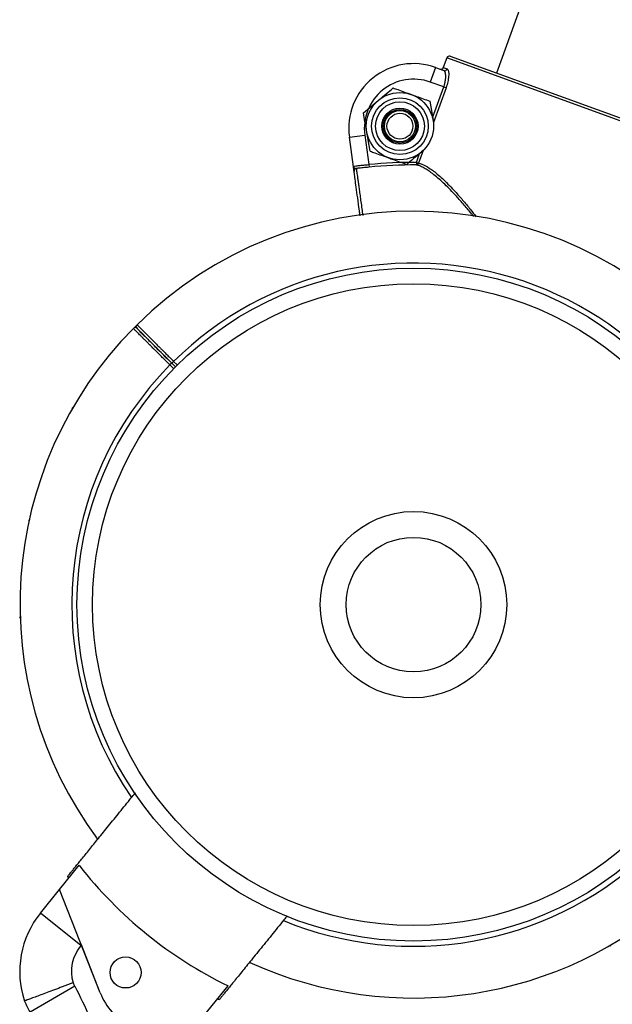
# Model space of a CAD drawing. Units: millimetres. Extents: x 37 to 56.9, y 35.8 to 60.5.
# Drawn here: x 46.4 to 46.5, y 51.9 to 52.1 of the extents above; entities that cross this region are included whole.
import ezdxf

# ---------------------------------------------------------------- set-up
doc = ezdxf.new("R2010")
doc.units = ezdxf.units.MM

# ---------------------------------------------------------------- blocks, each defined once
blk = doc.blocks.new('aa')
at = {"color": 7, "linetype": 'Continuous', "lineweight": 25}
for p, q in [((47.10430869670756, 53.73176739282479), (46.50982842491599, 52.09844626976623)), ((46.50026219081479, 52.10138685108703), (46.49957978306721, 52.09950691311427)), ((46.55665222856173, 52.08091755943903), (46.50026219081479, 52.10138685108703)), ((46.5009027097329, 52.10168625814983), (46.5563529135174, 52.08155812136265)), ((46.49808850011758, 52.09951632898871), (46.49706488849622, 52.09669642202961)), ((46.49808850011758, 52.09951632898871), (46.49970041676554, 52.09893121159391)), ((46.49957978306721, 52.09950691311427), (46.5003284577719, 52.099235148074)), ((46.49966397287885, 52.09575296785985), (46.49706488849622, 52.09669642202961)), ((46.49966397287885, 52.09575296785985), (46.50010522887071, 52.09559279422015)), ((46.48415461659323, 52.09074454161185), (46.48702727606175, 52.09315920983529)), ((46.49695492304531, 52.09301295412989), (46.49760975733426, 52.08931782394195)), ((46.48143957455039, 52.08606859569771), (46.48441170506517, 52.08647614472845)), ((46.4822227325888, 52.08035726349421), (46.48143957455039, 52.08606859569771)), ((46.48441170506517, 52.08647614472845), (46.4851962732952, 52.08075452842847)), ((46.48546428517116, 52.08335428123601), (46.48480945088217, 52.08704941142395)), ((46.49570520998832, 52.08347135713612), (46.4953919321547, 52.08320802553061)), ((46.4851962732952, 52.08075452842847), (46.48524664168666, 52.08025830605658)), ((46.49437752560255, 52.0811895444359), (46.49437430045213, 52.08069078275368)), ((46.49437752560255, 52.0811895444359), (46.49481878159441, 52.08102937079619)), ((46.44042754076646, 52.04982389619271), (46.43971631425259, 52.04911226774534)), ((46.44714492893789, 52.04239889472449), (46.44679148287416, 52.04204524754898)), ((46.4474983750016, 52.04275254189996), (46.44714492893789, 52.04239889472446)), ((46.44714492893789, 52.04239889472449), (46.44785088369705, 52.04169334142709)), ((46.44785088369704, 52.04169334142709), (46.4471456370748, 52.04239818699027)), ((46.42805836893996, 52.03383114185432), (46.42784161186682, 52.03361426144581)), ((46.41963111573015, 52.01220877688895), (46.4194899132946, 52.01193659566943)), ((46.41787153932096, 51.99312838213324), (46.41778249558345, 51.99342179644272)), ((46.42546958388445, 51.94072965295145), (46.42924725273929, 51.9453946854786)), ((46.42177785754986, 51.93617075059817), (46.42546958388446, 51.94072965295145)), ((46.43332179662256, 51.92075947455902), (46.42546958388445, 51.94072965295145)), ((46.42954916864581, 51.92987766695568), (46.42177785754986, 51.93617075059817)), ((46.42967530494836, 51.93003343231705), (46.42954916864581, 51.92987766695568)), ((46.43332179662255, 51.92075947455903), (46.42967530494836, 51.93003343231705)), ((46.53194820982431, 51.93000038097036), (46.5317314527437, 51.92978350055441)), ((46.42840031593575, 51.922039698251), (46.41977053047976, 51.91698767084957)), ((46.44793035129695, 51.90967393237833), (46.45800110379426, 51.92211027600142))]:
    blk.add_line(p, q, dxfattribs=at)
at = {"color": 8, "linetype": 'Continuous', "lineweight": 25}
for p, q in [((46.4975043738235, 52.08980357428318), (46.49966397287885, 52.09575296785985)), ((46.50010522887071, 52.09559279422015), (46.49768117028317, 52.08891485159313)), ((46.49437752560255, 52.0811895444359), (46.49499949445855, 52.08290298170921)), ((46.49570520999404, 52.08347135715245), (46.49481878159441, 52.08102937079619)), ((46.4474983750016, 52.04275254189996), (46.44820568996232, 52.04204562917452)), ((46.44749879783485, 52.04133833482352), (46.44679148287416, 52.04204524754898))]:
    blk.add_line(p, q, dxfattribs=at)
at = {"color": 7, "linetype": 'Continuous', "lineweight": 25}
for centre, radius in [((46.49120960410823, 52.08818361768296), 0.006499875779957803), ((46.49120960410824, 52.08818361768296), 0.005479895272944603), ((46.49120960410824, 52.08818361768296), 0.004714195620621007), ((46.49120960410823, 52.08818361768296), 0.003499933112284148), ((46.49120960410823, 52.08818361768296), 0.003249937889976476), ((46.49120960410825, 52.08818361768296), 0.002999942667670983), ((46.49120960410817, 52.08818361768301), 0.00250500263159137), ((46.49382501651198, 51.99574535314255), 0.0649987577995193), ((46.49382501651198, 51.99574535314254), 0.06199881513184548), ((46.49382501651197, 51.99574535314257), 0.01799965600602332), ((46.49382501651197, 51.99574535314255), 0.01299975155990385), ((46.43821287910485, 51.92468660474917), 0.002999942667667132)]:
    blk.add_circle(centre, radius, dxfattribs=at)
for centre, radius, start, end in [((46.50073210779601, 52.10121627365663), 0.0004999904446109888, 70.04936499269421, 160.0493649934596), ((46.50073215380677, 52.10121629515611), 0.0004999545373355386, 70.05348076925024, 160.0534801852797), ((46.49382345169531, 52.08776671665915), 0.01249976111531844, 70.04936499135849, 187.8079055923151), ((46.49986241340281, 52.09939731527999), 0.0004934526893852265, 250.8348521790825, 340.8138836903184), ((46.4938234516953, 52.08776671665915), 0.009499818447632823, 70.04936499140904, 187.8079055923467), ((46.4938250164994, 51.99574535314699), 0.08544597761933816, 89.62951257344378, 95.79588126530739), ((46.4938250164994, 51.99574535314699), 0.08494720550981784, 89.62951257344292, 95.79588126531358), ((46.4943543006561, 52.08117807759477), 0.00048770508917067, 272.3502426809713, 342.2471716975642), ((46.48284185283346, 52.07952219954636), 0.0004999351136438255, 97.46255369299665, 187.8014224543398), ((46.49382501651194, 51.99574535314252), 0.07599854758097722, 45.01629609052832, 134.6369809525875), ((46.49382501651194, 51.99574535314252), 0.0759985475809739, 135.3958821472909, 216.5883965390732), ((46.4400720196068, 52.04876088967735), 0.0004999903882119856, 44.92741928485989, 135.6185201615314), ((46.4400720179778, 52.04876089122583), 0.0004999904446095501, 45.0162960889868, 135.3808967170021), ((46.44077891293811, 52.04946818259891), 0.0004999903408878395, 134.6266697724218, 225.0172012561815), ((46.49382501651021, 51.99574535314251), 0.08188697886633155, 217.9432032555185, 244.056796744479), ((46.49382501651021, 51.99574535314251), 0.08499837558399459, 218.1720877799842, 218.4291290757159), ((46.49382501651194, 51.99574535314252), 0.07599854758097684, 245.4011722324184, 312.2391589818104), ((46.43576621752256, 51.92484320004169), 0.01799965600602884, 141.0000000000232, 198.3620498922933), ((46.43576621752256, 51.92484320004169), 0.007999847113785154, 141.000000000039, 195.727965538451), ((46.43530414430053, 51.92608132017213), 0.007999847113776938, 205.203734626843, 210.3454526400384), ((46.4448490463018, 51.92529195368805), 0.01238631713718032, 201.4645995505087, 242.2457695997645), ((46.43530414430053, 51.92608132017213), 0.01799965600601416, 202.5696502729952, 210.3454526400644), ((46.49382501651021, 51.99574535314251), 0.08499837558398764, 243.570870924259, 243.8279122200001)]:
    blk.add_arc(centre, radius, start, end, dxfattribs=at)
at = {"color": 8, "linetype": 'Continuous', "lineweight": 25}
for centre, radius, start, end in [((46.49382501651193, 51.99574535314251), 0.06599873868874255, 7.755711224622771, 134.5822330027896), ((46.49382501651195, 51.99574535314252), 0.06599873868875282, 135.450359178259, 214.384019249518), ((46.49382501651195, 51.99574535314252), 0.06599873868874391, 247.6184269340872, 312.2388415094566)]:
    blk.add_arc(centre, radius, start, end, dxfattribs=at)
at = {"color": 7, "linetype": 'Continuous', "lineweight": 25}
for points, knots in [([(46.49893899851044, 52.09920760247699), (46.49899374859682, 52.09919360935788), (46.49910324483454, 52.09916562412539), (46.49927357395081, 52.09919551558129), (46.49942320817325, 52.09927619293349), (46.49952750388255, 52.09938789563637), (46.49956493663029, 52.09947311408911), (46.49957978306721, 52.09950691311427)], [0, 0, 0, 0, 0.2147709219536577, 0.4295264077063583, 0.6442412663202487, 0.8589002966923766, 1, 1, 1, 1]), ([(46.49966397287885, 52.09575296785985), (46.49967905244542, 52.09579527335553), (46.49972440872595, 52.0959225197138), (46.49977897296399, 52.09609404611631), (46.49983805442969, 52.09629886583684), (46.49990467082778, 52.09655610395991), (46.49997153507995, 52.0968796264815), (46.5000169917537, 52.09719220447919), (46.5000466840136, 52.09749529918217), (46.50005812362578, 52.09778282406762), (46.50004985531007, 52.09802517196725), (46.50003225424756, 52.09822064471776), (46.50000809844992, 52.09838120277681), (46.49997107231096, 52.0985367762142), (46.49992906825667, 52.09866002455998), (46.49988132644857, 52.09876043255274), (46.49982745191981, 52.09883960917222), (46.4997675547088, 52.09889961759482), (46.49972286570124, 52.09892064749826), (46.49970041676554, 52.09893121159391)], [0, 0, 0, 0, 0.0278122016561888, 0.08365346675237559, 0.1116997246414021, 0.1614385628427281, 0.252052731528717, 0.3270293975358886, 0.3788750659192573, 0.4732504178416693, 0.5512511573847725, 0.5892254283789463, 0.6587856164563495, 0.7186858615114938, 0.775632199476208, 0.8308814067811215, 0.8866347735306245, 0.9430524681975078, 1, 1, 1, 1]), ([(46.50032845777191, 52.09923514807403), (46.50040773957127, 52.09916228396365), (46.50056655192469, 52.09901632712433), (46.50065032321655, 52.09830639376884), (46.50057895454879, 52.09733905152142), (46.50037074029001, 52.09637144369208), (46.50017309102115, 52.09579180949316), (46.50010522887071, 52.09559279422015)], [0, 0, 0, 0, 0.2218464998145439, 0.4443890655940113, 0.6686911725012644, 0.8862463310805974, 0.9999999999999999, 0.9999999999999999, 0.9999999999999999, 0.9999999999999999]), ([(46.48702727606175, 52.09315920983529), (46.4870953888682, 52.09321646334242), (46.48806545271533, 52.09403186884798), (46.48901606772837, 52.09483092626844), (46.4898999355303, 52.09557387805876)], [0, 0, 0, 0, 0.07021476643206231, 1, 1, 1, 1]), ([(46.4898999355303, 52.09557387805876), (46.49019607476001, 52.09546638105213), (46.49134590074748, 52.09504900017386), (46.49254050039006, 52.09461536669066), (46.49342742928783, 52.09429341609435)], [0, 0, 0, 0, 0.2575513451011192, 1, 1, 1, 1]), ([(46.49342742928783, 52.09429341609435), (46.49374817717614, 52.09417698627209), (46.49494217480816, 52.09374357131558), (46.49610469490964, 52.09332158253964), (46.49695492304531, 52.09301295412989)], [0, 0, 0, 0, 0.2686336050513285, 0.9999999999999999, 0.9999999999999999, 0.9999999999999999, 0.9999999999999999]), ([(46.48480945088217, 52.08704941142395), (46.48479392429377, 52.08713702559821), (46.48457279433503, 52.08838482828588), (46.48435609781641, 52.08960761374662), (46.48415461659323, 52.09074454161185)], [0, 0, 0, 0, 0.07021476642659052, 1, 1, 1, 1]), ([(46.49760975733426, 52.08931782394195), (46.49762534396875, 52.08922987093678), (46.49764936433866, 52.08909432764678), (46.49767290497882, 52.08896149139859), (46.49768117027746, 52.08891485157685)], [0, 0, 0, 0, 0.6488923588934118, 1, 1, 1, 1]), ([(46.48546428517116, 52.08335428123601), (46.48576042440087, 52.08324678422939), (46.48691025038832, 52.08282940335111), (46.48810485003088, 52.0823957698679), (46.48899177892864, 52.08207381927159)], [0, 0, 0, 0, 0.2575513451005396, 1, 1, 1, 1]), ([(46.4953919321547, 52.08320802553061), (46.49532381934825, 52.08315077202349), (46.49435375550106, 52.082335366518), (46.49340314048806, 52.08153630909749), (46.49251927268615, 52.08079335730714)], [0, 0, 0, 0, 0.07021476643275965, 1, 1, 1, 1]), ([(46.4822227325888, 52.08035726349421), (46.4822343005393, 52.08038053421046), (46.48226322286101, 52.08043871592048), (46.48261561708282, 52.08051464726228), (46.48328973436591, 52.08058751759266), (46.4841870770376, 52.0806618086592), (46.48485987111227, 52.08072362152355), (46.4851962732952, 52.08075452842847)], [0, 0, 0, 0, 0.1422949777929816, 0.3557675254445424, 0.5703936612467189, 0.7851935449509645, 1, 1, 1, 1]), ([(46.4822227325888, 52.08035726349421), (46.48222281673785, 52.08035666641894), (46.48222307335884, 52.08035484557799), (46.48222454046433, 52.08034585259422), (46.48222687187823, 52.08033646494232), (46.4822423181887, 52.08028980215441), (46.48230863802613, 52.08019890488758), (46.48251463097134, 52.0800557916002), (46.48269644911068, 52.08002952557871), (46.48277692216361, 52.08001790018784)], [0, 0, 0, 0, 0.004365989207923087, 0.01331452202201258, 0.06558926964265886, 0.07218689192010208, 0.34776373510805, 0.7113189935369706, 0.9999999999999999, 0.9999999999999999, 0.9999999999999999, 0.9999999999999999]), ([(46.48234654488385, 52.07945433826944), (46.48234135830099, 52.07949216243294), (46.48233039787373, 52.07957209347893), (46.48228065854688, 52.07993482718688), (46.48224365097742, 52.08020471207959), (46.48222618587015, 52.08033207976885), (46.48222293819362, 52.08035576408111), (46.4822227325888, 52.08035726349422)], [0, 0, 0, 0, 0.3203348613318356, 0.6769402984504671, 0.9393093495331958, 0.9961577791890164, 1, 1, 1, 1]), ([(46.48899177892864, 52.08207381927159), (46.48931252681697, 52.08195738944933), (46.49050652444899, 52.0815239744928), (46.49166904455048, 52.08110198571688), (46.49251927268615, 52.08079335730714)], [0, 0, 0, 0, 0.2686336050577645, 0.9999999999999999, 0.9999999999999999, 0.9999999999999999, 0.9999999999999999]), ([(46.4835233511171, 52.07087225009856), (46.48347866810421, 52.07119810965433), (46.48330223208939, 52.07248480358311), (46.48304323786984, 52.07437356926523), (46.48275710246229, 52.07646026733582), (46.48254442111676, 52.07801128738325), (46.48238781378711, 52.07915337677169), (46.48236105921214, 52.07934848970945), (46.48234654488385, 52.07945433826944)], [0, 0, 0, 0, 0.0613847788249827, 0.2423848582478675, 0.423384921919679, 0.6043810318783764, 0.7853771330467831, 1, 1, 1, 1]), ([(46.48524664168666, 52.08025830605658), (46.48485763973504, 52.08021996747564), (46.48408103988132, 52.08014342869167), (46.48325837755121, 52.08006897252068), (46.48287596449453, 52.08002840650477), (46.48277692216361, 52.08001790018784)], [0, 0, 0, 0, 0.426503953571074, 0.851468499253974, 1, 1, 1, 1]), ([(46.44714492893789, 52.04239889472446), (46.44681802258126, 52.04272561517625), (46.4457386821625, 52.04380434179663), (46.44396417160889, 52.04557784322314), (46.44212396312705, 52.04741700521673), (46.44091182047625, 52.04862845854738), (46.44036065427856, 52.04917931130829), (46.4404707130211, 52.04906931515387), (46.4404904356166, 52.04904960377421)], [0, 0, 0, 0, 0.09337949605802118, 0.308309282872486, 0.5232342211119849, 0.7381560525115209, 0.9530774008368829, 0.9999999999999999, 0.9999999999999999, 0.9999999999999999, 0.9999999999999999]), ([(46.44051117861715, 52.04902887256979), (46.44050895076347, 52.04903109915654), (46.44050334030219, 52.04903670642726), (46.44135672145056, 52.04818381057896), (46.44286186056708, 52.04667952740365), (46.44487935909306, 52.04466317618699), (46.44638973913548, 52.04315365506621), (46.44714492893789, 52.04239889472449)], [0, 0, 0, 0, 0.1413735614852088, 0.3560246807117915, 0.5706809755435454, 0.7853405499640931, 1, 1, 1, 1]), ([(46.4270028581322, 51.94321419094693), (46.42700838185849, 51.94322101218081), (46.42701945404308, 51.94323468519009), (46.42711626358376, 51.9433542350166), (46.42729136779973, 51.943570470715), (46.42757157607981, 51.94391649912332), (46.4279442167331, 51.94437667200647), (46.4284036573358, 51.94494403390031), (46.42894171716008, 51.9456084824474), (46.42955482865788, 51.94636561209266), (46.43024898304739, 51.94722282137447), (46.43101424400748, 51.94816783995809), (46.43184061821124, 51.94918832711254), (46.43272532239111, 51.95028084578865), (46.43367198628891, 51.95144987834421), (46.434671410889, 51.95268406494105), (46.4357123850281, 51.95396956094545), (46.43679279669623, 51.95530375824232), (46.43791066755421, 51.9566842137862), (46.43894058847517, 51.95795606020296), (46.43967822936947, 51.95886697084588), (46.44003137399095, 51.95930306813479), (46.44011520161908, 51.9594065866344)], [0, 0, 0, 0, 0.04176515898506652, 0.08371731800267926, 0.1361187771461681, 0.1888896389016204, 0.2428211796988827, 0.2971513447713389, 0.3495516823888836, 0.402311158544532, 0.4561914291342172, 0.5104535743799439, 0.5635379771457995, 0.6169772844758226, 0.6715179472666363, 0.7264314405623835, 0.7810224632524531, 0.8359741356228648, 0.8920417517426169, 0.9484859965202973, 0.9877718745681463, 1, 1, 1, 1]), ([(46.46945097784022, 51.93565859091672), (46.46923137991256, 51.93538741006026), (46.46860404501451, 51.93461271597847), (46.46718618891047, 51.93286180950719), (46.46520618038834, 51.93041670261333), (46.46336661073467, 51.9281450232787), (46.46201340077788, 51.92647394815093), (46.46108037042337, 51.92532175161918), (46.46020159210684, 51.92423655077486), (46.45940880080038, 51.92325753504477), (46.45870825377654, 51.92239243151704), (46.45809668498693, 51.92163720695771), (46.45756285469487, 51.92097798144799), (46.4571791133722, 51.92050410037976), (46.45691211213207, 51.92017438130755), (46.45672981073513, 51.91994925783082), (46.45658030623517, 51.91976463514895), (46.45645096221332, 51.91960490858411), (46.45635461217203, 51.91948592619214), (46.45634147842294, 51.91946970736271), (46.4563348941773, 51.9194615764965)], [0, 0, 0, 0, 0.03203193583816295, 0.09150701655761512, 0.2083716498365192, 0.328880254763481, 0.3850130202267608, 0.4415573654985207, 0.499423180979449, 0.5577553663660968, 0.6118852767656687, 0.6664068528304319, 0.7221783338071481, 0.7783875536762315, 0.8107908483221811, 0.8432802924659888, 0.8760338099523527, 0.9088768423250501, 0.9543178990147004, 1, 1, 1, 1]), ([(46.42806588825112, 51.92267467912752), (46.42805049519826, 51.92266893435578), (46.42735502126757, 51.92240937967108), (46.42560816513311, 51.92175744338283), (46.42298452431133, 51.92077828624106), (46.42060794193645, 51.91989133266661), (46.41899357449471, 51.91928884188481), (46.4187865358598, 51.91921157393094), (46.41868301625216, 51.91917293984572)], [0, 0, 0, 0, 0.003149027265302484, 0.1422762846663868, 0.3568195063028328, 0.5712370873367674, 0.7856179427115006, 1, 1, 1, 1]), ([(46.42840031593575, 51.922039698251), (46.42941603660748, 51.92004821981102), (46.43147546192988, 51.91601039598557), (46.43305132457394, 51.91000529408242), (46.43410517292457, 51.90451405219081), (46.43475353234236, 51.90043992105458), (46.43534617339347, 51.89720036112374), (46.43581259268366, 51.89518773845377), (46.43634500887719, 51.8936037778147), (46.43687065055484, 51.89242761497563), (46.43752850047512, 51.89129634787365), (46.43805341350487, 51.89057333091222), (46.43833731803377, 51.89021931123997), (46.43834429694954, 51.89021060876003)], [0, 0, 0, 0, 0.198976829511219, 0.4034356419760172, 0.5508055838598992, 0.6983255053733104, 0.7714524773946236, 0.8447427876744737, 0.882428714538346, 0.9204115212615062, 0.9595020627418865, 0.9990044833237466, 1, 1, 1, 1])]:
    blk.add_open_spline(points, degree=3, knots=knots, dxfattribs=at)
at = {"color": 8, "linetype": 'Continuous', "lineweight": 25}
for points, knots in [([(46.50547645001924, 52.07070745302276), (46.50517906393352, 52.07107844149026), (46.50436544985978, 52.07209342320206), (46.5030440989801, 52.07363055562544), (46.50165510193783, 52.07516186872685), (46.50041964841351, 52.07643353155122), (46.49933082175855, 52.07748177038216), (46.49827268513066, 52.07841827198841), (46.49731879937885, 52.07917491928499), (46.49647141303592, 52.07976299242735), (46.4957230786495, 52.08020021170363), (46.49501488453359, 52.08052899705332), (46.49458832749234, 52.08063672815634), (46.49437430045213, 52.08069078275368)], [0, 0, 0, 0, 0.06966869487987688, 0.1906055238439746, 0.312517394710264, 0.4040680595974625, 0.4961541820500603, 0.5900698727016229, 0.6846889578050875, 0.7622643353436503, 0.8403033683795349, 0.9198714495549114, 1, 1, 1, 1]), ([(46.49481878159441, 52.08102937079619), (46.49502426314917, 52.08097677104169), (46.49564603217773, 52.08081760883225), (46.49661229427121, 52.0802898810379), (46.49801717375907, 52.07929379945814), (46.49931885396906, 52.07816667617129), (46.50075278516493, 52.07674769843406), (46.50196733863602, 52.07545838703028), (46.50331526448066, 52.07392555669932), (46.50467680330544, 52.07228805633231), (46.50555856491476, 52.07114905011277), (46.50594500368204, 52.07064987192814)], [0, 0, 0, 0, 0.07664469059097445, 0.2319200614824084, 0.3106574648918586, 0.4917701011784341, 0.5837062671346328, 0.6768970336243592, 0.7925156198353555, 0.9090683839561372, 0.9999999999999999, 0.9999999999999999, 0.9999999999999999, 0.9999999999999999]), ([(46.48277692216361, 52.08001790018784), (46.48278164554267, 52.07998342671014), (46.48279113990559, 52.07991413231237), (46.48283852643575, 52.07956828126389), (46.48290407823317, 52.07908984680263), (46.48298525142479, 52.07849739266749), (46.48308617938861, 52.07776074595245), (46.48320529539484, 52.07689133540386), (46.48334071175866, 52.0759029316915), (46.48349164723038, 52.07480122998494), (46.48365993868311, 52.07357281085878), (46.48383589011197, 52.07228844520755), (46.48396106419789, 52.07137469021499), (46.48401967115504, 52.07094686684168)], [0, 0, 0, 0, 0.1047333240981685, 0.2105222074673515, 0.2976901524427809, 0.3854633403270299, 0.4751454263511361, 0.5654871161615753, 0.652656924791468, 0.740432001132511, 0.8301160489006413, 0.9204597232014925, 1, 1, 1, 1]), ([(46.44042800366362, 52.04982357364364), (46.44042787142193, 52.04982370588671), (46.4404186032828, 52.04983297412268), (46.44044628464341, 52.04980529248083), (46.44050515626385, 52.04974642022998), (46.44062758102346, 52.04962399393425), (46.44079672235303, 52.04945484998323), (46.44102193237144, 52.04922963545468), (46.44126505841628, 52.04898650338815), (46.44157984275711, 52.04867170941561), (46.44193063599484, 52.04832090285484), (46.44233224864287, 52.04791927135925), (46.44272654925972, 52.04752494881636), (46.44319976254197, 52.04705170457927), (46.44369215630511, 52.04655927275847), (46.44422500129794, 52.0460263794911), (46.44469587885671, 52.0455554533569), (46.44513210041601, 52.04511918135107), (46.44551020935114, 52.04474102477012), (46.44594713418702, 52.0443040406046), (46.44650131137713, 52.04374978062751), (46.44704633141727, 52.04320466942552), (46.44739035009717, 52.04286058686384), (46.4474983750016, 52.04275254189996)], [0, 0, 0, 0, 0.0006920400310012701, 0.04850152120676683, 0.101272454600271, 0.1501659232223625, 0.215334016784882, 0.2631434866342912, 0.3159145257423312, 0.3648080828816505, 0.4299762776693829, 0.4777858058650091, 0.5305575748234895, 0.5794518022727784, 0.6446208803435438, 0.692431047159419, 0.7452039620320825, 0.7851128948175903, 0.8186527077445399, 0.8524151000653115, 0.9071015163001924, 0.970829055485406, 1, 1, 1, 1]), ([(46.44679148287416, 52.04204524754898), (46.44659584773481, 52.0422406243889), (46.44621895221232, 52.04261702229168), (46.44560466166976, 52.0432305150232), (46.44501693583186, 52.04381748743421), (46.44442958556262, 52.04440409480527), (46.44394525971559, 52.04488781487797), (46.44352415360787, 52.04530839941911), (46.44317712707207, 52.04565499931327), (46.44279449717889, 52.04603716185926), (46.44237161778239, 52.04645952902541), (46.44193407626851, 52.04689654540522), (46.44150122154053, 52.04732888474003), (46.4411209564948, 52.04770870074643), (46.44077575978629, 52.0480534926232), (46.4405015528771, 52.0483273797381), (46.44023946063723, 52.04858916776276), (46.44003485588991, 52.04879353612064), (46.43987701787536, 52.04895119235984), (46.43977962187984, 52.04904847643694), (46.43972138006905, 52.04910665141715), (46.43972380702417, 52.04910422724758), (46.4397248925084, 52.04910314300922)], [0, 0, 0, 0, 0.05278159237130515, 0.1016849319635778, 0.1668661817742508, 0.2146853066192667, 0.2674669464123208, 0.3073824944037318, 0.3409278871998052, 0.374695912966361, 0.42939151497827, 0.4821723828325253, 0.5310750773983492, 0.5962555077126384, 0.6440740671403841, 0.696853702390279, 0.7457552505406665, 0.8109341443151953, 0.8587515679208018, 0.9115302208532279, 0.9604308503397014, 1, 1, 1, 1])]:
    blk.add_open_spline(points, degree=3, knots=knots, dxfattribs=at)

msp = doc.modelspace()

# ---------------------------------------------------------------- block references
msp.add_blockref('aa', (0, 0))

doc.saveas('drawing.dxf')
